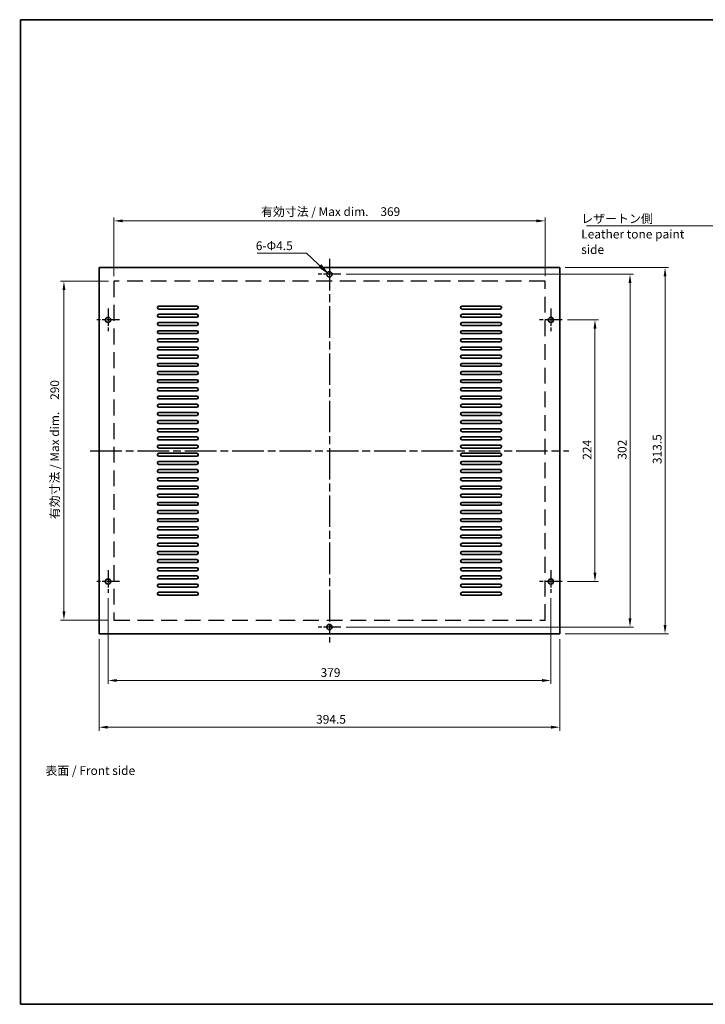
# Model space of a CAD drawing. Units: millimetres. Extents: x 65 to 9509, y 36 to 1441.
# Drawn here: x 7153 to 7739, y 36 to 879 of the extents above; entities that cross this region are included whole.
import ezdxf

# ---------------------------------------------------------------- set-up
doc = ezdxf.new("R2010")
doc.units = ezdxf.units.MM
doc.header["$LTSCALE"] = 4.5
doc.linetypes.add('ACISOTGL', pattern=[3, 2, -1])
doc.linetypes.add('AM_ISO08W050', pattern=[18, 12, -1.5, 3, -1.5])
doc.layers.get('Defpoints').update_dxf_attribs({"lineweight": 25})
for name, color, linetype, lineweight in [('AM_7', 4, 'AM_ISO08W050', 25), ('Border (ISO)', 7, 'Continuous', 35), ('Dimension (ISO)', 7, 'Continuous', 18), ('Dimension (ISO) @ 1', 7, 'Continuous', 18), ('Symbol (ISO)', 7, 'Continuous', 18), ('Visible (ISO)', 7, 'Continuous', 35)]:
    doc.layers.add(name, color=color, linetype=linetype, lineweight=lineweight)
doc.styles.add('Note Text (TK)', font='txt')
doc.dimstyles.new('Default - Method 1b (TK)', dxfattribs={"dimscale": 4.5, "dimtxt": 2.5, "dimasz": 2.5, "dimexe": 1, "dimexo": 1.5, "dimgap": 1, "dimtad": 1, "dimtoh": 1, "dimrnd": 1e-08, "dimdsep": 46, "dimtxsty": 'Note Text (TK)', "dimcen": 0.09, "dimdle": 5, "dimclrd": 100, "dimclre": 100, "dimclrt": 7, "dimadec": 1, "dimazin": 1, "dimtfac": 1, "dimtmove": 0, "dimatfit": 3, "dimfxl": 1, "dimtolj": 1, "dimlwd": -1, "dimlwe": -1, "dimarcsym": 0})
doc.dimstyles.new('Default - Method 1b (TK)$7', dxfattribs={"dimscale": 4.5, "dimtxt": 2.5, "dimasz": 2.5, "dimexe": 1, "dimexo": 1.5, "dimgap": 1, "dimtad": 1, "dimtoh": 1, "dimrnd": 1e-08, "dimdsep": 46, "dimtxsty": 'Note Text (TK)', "dimcen": 0.09, "dimdle": 5, "dimclrd": 100, "dimclre": 100, "dimclrt": 7, "dimadec": 1, "dimazin": 1, "dimtfac": 1, "dimtmove": 0, "dimatfit": 3, "dimfxl": 1, "dimtolj": 1, "dimlwd": -1, "dimlwe": -1, "dimarcsym": 0})

# ---------------------------------------------------------------- blocks, each defined once
blk = doc.blocks.new('図面枠 tk図枠')
at = {"layer": 'Border (ISO)'}
for p, q in [((14.5, 289), (405.5, 289)), ((14.5, 289), (14.5, 8)), ((405.5, 289), (405.5, 8)), ((14.5, 8), (405.5, 8))]:
    blk.add_line(p, q, dxfattribs=at)
blk = doc.blocks.new('*D40')
at = {"layer": 'Defpoints', "color": 0}
for p in [(7233.23, 706.75), (7233.23, 655), (7602.23, 655)]:
    blk.add_point(p, dxfattribs=at)
at = {"layer": 'Dimension (ISO)', "color": 100}
for p, q in [((7233.23, 659.5), (7233.23, 709.75)), ((7602.23, 659.5), (7602.23, 709.75)), ((7594.73, 706.75), (7240.73, 706.75))]:
    blk.add_line(p, q, dxfattribs=at)
for points in [[(7240.73, 708), (7240.73, 705.5), (7233.23, 706.75)], [(7594.73, 708), (7594.73, 705.5), (7602.23, 706.75)]]:
    blk.add_solid(points, dxfattribs=at)
at = {"layer": 'Dimension (ISO)', "color": 7, "insert": (7359.16, 714.67), "char_height": 7.5, "attachment_point": 4, "style": 'Note Text (TK)'}
blk.add_mtext('\\A1;\\fＭＳ Ｐゴシック|b0|i0;\\H7.4619;有効寸法 / Max dim.\u3000369', dxfattribs=at)
blk = doc.blocks.new('*D41')
at = {"layer": 'Defpoints', "color": 0}
for p in [(7233.23, 655), (7190.48, 365), (7233.23, 365)]:
    blk.add_point(p, dxfattribs=at)
at = {"layer": 'Dimension (ISO)', "color": 100}
for p, q in [((7228.73, 655), (7187.48, 655)), ((7190.48, 647.5), (7190.48, 372.5)), ((7228.73, 365), (7187.48, 365))]:
    blk.add_line(p, q, dxfattribs=at)
for points in [[(7189.23, 647.5), (7191.73, 647.5), (7190.48, 655)], [(7189.23, 372.5), (7191.73, 372.5), (7190.48, 365)]]:
    blk.add_solid(points, dxfattribs=at)
at = {"layer": 'Dimension (ISO)', "color": 7, "insert": (7182.56, 451.32), "char_height": 7.5, "attachment_point": 4, "rotation": 90, "style": 'Note Text (TK)'}
blk.add_mtext('\\A1;\\fＭＳ Ｐゴシック|b0|i0;\\H7.4619;有効寸法 / Max dim.\u3000290', dxfattribs=at)
blk = doc.blocks.new('*D42')
at = {"layer": 'Defpoints', "color": 0}
for p in [(7228.23, 388.25), (7607.23, 388.25), (7607.23, 313.25)]:
    blk.add_point(p, dxfattribs=at)
at = {"layer": 'Dimension (ISO)', "color": 100}
for p, q in [((7228.23, 383.75), (7228.23, 310.25)), ((7607.23, 383.75), (7607.23, 310.25)), ((7235.73, 313.25), (7599.73, 313.25))]:
    blk.add_line(p, q, dxfattribs=at)
for points in [[(7235.73, 314.5), (7235.73, 312), (7228.23, 313.25)], [(7599.73, 314.5), (7599.73, 312), (7607.23, 313.25)]]:
    blk.add_solid(points, dxfattribs=at)
at = {"layer": 'Dimension (ISO)', "color": 7, "insert": (7410.13, 320), "char_height": 7.5, "attachment_point": 4, "style": 'Note Text (TK)'}
blk.add_mtext('\\A1;379', dxfattribs=at)
blk = doc.blocks.new('*D43')
at = {"layer": 'Defpoints', "color": 0}
for p in [(7220.48, 353.25), (7614.98, 353.25), (7614.98, 273.25)]:
    blk.add_point(p, dxfattribs=at)
at = {"layer": 'Dimension (ISO)', "color": 100}
for p, q in [((7220.48, 348.75), (7220.48, 270.25)), ((7614.98, 348.75), (7614.98, 270.25)), ((7227.98, 273.25), (7607.48, 273.25))]:
    blk.add_line(p, q, dxfattribs=at)
for points in [[(7227.98, 274.5), (7227.98, 272), (7220.48, 273.25)], [(7607.48, 274.5), (7607.48, 272), (7614.98, 273.25)]]:
    blk.add_solid(points, dxfattribs=at)
at = {"layer": 'Dimension (ISO)', "color": 7, "insert": (7406.27, 280), "char_height": 7.5, "attachment_point": 4, "style": 'Note Text (TK)'}
blk.add_mtext('\\A1;394.5', dxfattribs=at)
blk = doc.blocks.new('*D44')
at = {"layer": 'Defpoints', "color": 0}
for p in [(7616.98, 622), (7616.98, 398), (7644.98, 398)]:
    blk.add_point(p, dxfattribs=at)
at = {"layer": 'Dimension (ISO)', "color": 100}
for p, q in [((7621.48, 622), (7647.98, 622)), ((7644.98, 614.5), (7644.98, 405.5)), ((7621.48, 398), (7647.98, 398))]:
    blk.add_line(p, q, dxfattribs=at)
for points in [[(7643.73, 614.5), (7646.23, 614.5), (7644.98, 622)], [(7643.73, 405.5), (7646.23, 405.5), (7644.98, 398)]]:
    blk.add_solid(points, dxfattribs=at)
at = {"layer": 'Dimension (ISO)', "color": 7, "insert": (7638.23, 502.27), "char_height": 7.5, "attachment_point": 4, "rotation": 90, "style": 'Note Text (TK)'}
blk.add_mtext('\\A1;224', dxfattribs=at)
blk = doc.blocks.new('*D45')
at = {"layer": 'Defpoints', "color": 0}
for p in [(7427.48, 661), (7427.48, 359), (7674.98, 359)]:
    blk.add_point(p, dxfattribs=at)
at = {"layer": 'Dimension (ISO)', "color": 100}
for p, q in [((7431.98, 661), (7677.98, 661)), ((7674.98, 653.5), (7674.98, 366.5)), ((7431.98, 359), (7677.98, 359))]:
    blk.add_line(p, q, dxfattribs=at)
for points in [[(7673.73, 653.5), (7676.23, 653.5), (7674.98, 661)], [(7673.73, 366.5), (7676.23, 366.5), (7674.98, 359)]]:
    blk.add_solid(points, dxfattribs=at)
at = {"layer": 'Dimension (ISO)', "color": 7, "insert": (7668.23, 502.37), "char_height": 7.5, "attachment_point": 4, "rotation": 90, "style": 'Note Text (TK)'}
blk.add_mtext('\\A1;302', dxfattribs=at)
blk = doc.blocks.new('*D46')
at = {"layer": 'Defpoints', "color": 0}
for p in [(7614.98, 666.75), (7704.98, 666.75), (7614.98, 353.25)]:
    blk.add_point(p, dxfattribs=at)
at = {"layer": 'Dimension (ISO)', "color": 100}
for p, q in [((7619.48, 666.75), (7707.98, 666.75)), ((7704.98, 360.75), (7704.98, 659.25)), ((7619.48, 353.25), (7707.98, 353.25))]:
    blk.add_line(p, q, dxfattribs=at)
for points in [[(7703.73, 659.25), (7706.23, 659.25), (7704.98, 666.75)], [(7703.73, 360.75), (7706.23, 360.75), (7704.98, 353.25)]]:
    blk.add_solid(points, dxfattribs=at)
at = {"layer": 'Dimension (ISO)', "color": 7, "insert": (7698.23, 498.54), "char_height": 7.5, "attachment_point": 4, "rotation": 90, "style": 'Note Text (TK)'}
blk.add_mtext('\\A1;313.5', dxfattribs=at)

msp = doc.modelspace()

# ---------------------------------------------------------------- linework, layer by layer
at = {"layer": 'AM_7', "ltscale": 0.5}
for p, q in [((7417.7323, 674.25), (7417.7323, 345.75)), ((7212.9823, 510), (7622.4823, 510))]:
    msp.add_line(p, q, dxfattribs=at)
at = {"layer": 'AM_7', "ltscale": 0.2}
for p, q in [((7427.4823, 661), (7407.9823, 661)), ((7228.2323, 631.75), (7228.2323, 612.25)), ((7607.2323, 631.75), (7607.2323, 612.25)), ((7237.9823, 622), (7218.4823, 622)), ((7616.9823, 622), (7597.4823, 622)), ((7228.2323, 407.75), (7228.2323, 388.25)), ((7607.2323, 407.75), (7607.2323, 388.25)), ((7237.9823, 398), (7218.4823, 398)), ((7616.9823, 398), (7597.4823, 398)), ((7427.4823, 359), (7407.9823, 359))]:
    msp.add_line(p, q, dxfattribs=at)
at = {"layer": 'AM_7', "linetype": 'ACISOTGL', "ltscale": 1.5}
for p, q in [((7602.2323, 655), (7233.2323, 655)), ((7233.2323, 655), (7233.2323, 365)), ((7602.2323, 365), (7602.2323, 655)), ((7233.2323, 365), (7602.2323, 365))]:
    msp.add_line(p, q, dxfattribs=at)
at = {"layer": 'Visible (ISO)'}
for p, q in [((7614.9823, 666.75), (7220.4823, 666.75)), ((7220.4823, 666.75), (7220.4823, 353.25)), ((7614.9823, 353.25), (7614.9823, 666.75)), ((7271.7323, 633.75), (7304.2323, 633.75)), ((7531.2323, 633.75), (7563.7323, 633.75)), ((7304.2323, 631.25), (7271.7323, 631.25)), ((7271.7323, 626.75), (7304.2323, 626.75)), ((7304.2323, 624.25), (7271.7323, 624.25)), ((7563.7323, 631.25), (7531.2323, 631.25)), ((7531.2323, 626.75), (7563.7323, 626.75)), ((7563.7323, 624.25), (7531.2323, 624.25)), ((7271.7323, 619.75), (7304.2323, 619.75)), ((7304.2323, 617.25), (7271.7323, 617.25)), ((7531.2323, 619.75), (7563.7323, 619.75)), ((7563.7323, 617.25), (7531.2323, 617.25)), ((7271.7323, 612.75), (7304.2323, 612.75)), ((7304.2323, 610.25), (7271.7323, 610.25)), ((7531.2323, 612.75), (7563.7323, 612.75)), ((7563.7323, 610.25), (7531.2323, 610.25)), ((7271.7323, 605.75), (7304.2323, 605.75)), ((7304.2323, 603.25), (7271.7323, 603.25)), ((7271.7323, 598.75), (7304.2323, 598.75)), ((7531.2323, 605.75), (7563.7323, 605.75)), ((7563.7323, 603.25), (7531.2323, 603.25)), ((7531.2323, 598.75), (7563.7323, 598.75)), ((7304.2323, 596.25), (7271.7323, 596.25)), ((7271.7323, 591.75), (7304.2323, 591.75)), ((7563.7323, 596.25), (7531.2323, 596.25)), ((7531.2323, 591.75), (7563.7323, 591.75)), ((7304.2323, 589.25), (7271.7323, 589.25)), ((7271.7323, 584.75), (7304.2323, 584.75)), ((7304.2323, 582.25), (7271.7323, 582.25)), ((7563.7323, 589.25), (7531.2323, 589.25)), ((7531.2323, 584.75), (7563.7323, 584.75)), ((7563.7323, 582.25), (7531.2323, 582.25)), ((7271.7323, 577.75), (7304.2323, 577.75)), ((7304.2323, 575.25), (7271.7323, 575.25)), ((7531.2323, 577.75), (7563.7323, 577.75)), ((7563.7323, 575.25), (7531.2323, 575.25)), ((7271.7323, 570.75), (7304.2323, 570.75)), ((7304.2323, 568.25), (7271.7323, 568.25)), ((7531.2323, 570.75), (7563.7323, 570.75)), ((7563.7323, 568.25), (7531.2323, 568.25)), ((7271.7323, 563.75), (7304.2323, 563.75)), ((7304.2323, 561.25), (7271.7323, 561.25)), ((7271.7323, 556.75), (7304.2323, 556.75)), ((7531.2323, 563.75), (7563.7323, 563.75)), ((7563.7323, 561.25), (7531.2323, 561.25)), ((7531.2323, 556.75), (7563.7323, 556.75)), ((7304.2323, 554.25), (7271.7323, 554.25)), ((7271.7323, 549.75), (7304.2323, 549.75)), ((7563.7323, 554.25), (7531.2323, 554.25)), ((7531.2323, 549.75), (7563.7323, 549.75)), ((7304.2323, 547.25), (7271.7323, 547.25)), ((7271.7323, 542.75), (7304.2323, 542.75)), ((7304.2323, 540.25), (7271.7323, 540.25)), ((7563.7323, 547.25), (7531.2323, 547.25)), ((7531.2323, 542.75), (7563.7323, 542.75)), ((7563.7323, 540.25), (7531.2323, 540.25)), ((7271.7323, 535.75), (7304.2323, 535.75)), ((7304.2323, 533.25), (7271.7323, 533.25)), ((7531.2323, 535.75), (7563.7323, 535.75)), ((7563.7323, 533.25), (7531.2323, 533.25)), ((7271.7323, 528.75), (7304.2323, 528.75)), ((7304.2323, 526.25), (7271.7323, 526.25)), ((7531.2323, 528.75), (7563.7323, 528.75)), ((7563.7323, 526.25), (7531.2323, 526.25)), ((7271.7323, 521.75), (7304.2323, 521.75)), ((7304.2323, 519.25), (7271.7323, 519.25)), ((7271.7323, 514.75), (7304.2323, 514.75)), ((7531.2323, 521.75), (7563.7323, 521.75)), ((7563.7323, 519.25), (7531.2323, 519.25)), ((7531.2323, 514.75), (7563.7323, 514.75)), ((7304.2323, 512.25), (7271.7323, 512.25)), ((7271.7323, 507.75), (7304.2323, 507.75)), ((7563.7323, 512.25), (7531.2323, 512.25)), ((7531.2323, 507.75), (7563.7323, 507.75)), ((7304.2323, 505.25), (7271.7323, 505.25)), ((7271.7323, 500.75), (7304.2323, 500.75)), ((7304.2323, 498.25), (7271.7323, 498.25)), ((7563.7323, 505.25), (7531.2323, 505.25)), ((7531.2323, 500.75), (7563.7323, 500.75)), ((7563.7323, 498.25), (7531.2323, 498.25)), ((7271.7323, 493.75), (7304.2323, 493.75)), ((7304.2323, 491.25), (7271.7323, 491.25)), ((7531.2323, 493.75), (7563.7323, 493.75)), ((7563.7323, 491.25), (7531.2323, 491.25)), ((7271.7323, 486.75), (7304.2323, 486.75)), ((7304.2323, 484.25), (7271.7323, 484.25)), ((7531.2323, 486.75), (7563.7323, 486.75)), ((7563.7323, 484.25), (7531.2323, 484.25)), ((7271.7323, 479.75), (7304.2323, 479.75)), ((7304.2323, 477.25), (7271.7323, 477.25)), ((7271.7323, 472.75), (7304.2323, 472.75)), ((7531.2323, 479.75), (7563.7323, 479.75)), ((7563.7323, 477.25), (7531.2323, 477.25)), ((7531.2323, 472.75), (7563.7323, 472.75)), ((7304.2323, 470.25), (7271.7323, 470.25)), ((7271.7323, 465.75), (7304.2323, 465.75)), ((7563.7323, 470.25), (7531.2323, 470.25)), ((7531.2323, 465.75), (7563.7323, 465.75)), ((7304.2323, 463.25), (7271.7323, 463.25)), ((7271.7323, 458.75), (7304.2323, 458.75)), ((7304.2323, 456.25), (7271.7323, 456.25)), ((7563.7323, 463.25), (7531.2323, 463.25)), ((7531.2323, 458.75), (7563.7323, 458.75)), ((7563.7323, 456.25), (7531.2323, 456.25)), ((7271.7323, 451.75), (7304.2323, 451.75)), ((7304.2323, 449.25), (7271.7323, 449.25)), ((7531.2323, 451.75), (7563.7323, 451.75)), ((7563.7323, 449.25), (7531.2323, 449.25)), ((7271.7323, 444.75), (7304.2323, 444.75)), ((7304.2323, 442.25), (7271.7323, 442.25)), ((7531.2323, 444.75), (7563.7323, 444.75)), ((7563.7323, 442.25), (7531.2323, 442.25)), ((7271.7323, 437.75), (7304.2323, 437.75)), ((7304.2323, 435.25), (7271.7323, 435.25)), ((7271.7323, 430.75), (7304.2323, 430.75)), ((7531.2323, 437.75), (7563.7323, 437.75)), ((7563.7323, 435.25), (7531.2323, 435.25)), ((7531.2323, 430.75), (7563.7323, 430.75)), ((7304.2323, 428.25), (7271.7323, 428.25)), ((7271.7323, 423.75), (7304.2323, 423.75)), ((7563.7323, 428.25), (7531.2323, 428.25)), ((7531.2323, 423.75), (7563.7323, 423.75)), ((7304.2323, 421.25), (7271.7323, 421.25)), ((7271.7323, 416.75), (7304.2323, 416.75)), ((7304.2323, 414.25), (7271.7323, 414.25)), ((7563.7323, 421.25), (7531.2323, 421.25)), ((7531.2323, 416.75), (7563.7323, 416.75)), ((7563.7323, 414.25), (7531.2323, 414.25)), ((7271.7323, 409.75), (7304.2323, 409.75)), ((7304.2323, 407.25), (7271.7323, 407.25)), ((7531.2323, 409.75), (7563.7323, 409.75)), ((7563.7323, 407.25), (7531.2323, 407.25)), ((7271.7323, 402.75), (7304.2323, 402.75)), ((7304.2323, 400.25), (7271.7323, 400.25)), ((7531.2323, 402.75), (7563.7323, 402.75)), ((7563.7323, 400.25), (7531.2323, 400.25)), ((7271.7323, 395.75), (7304.2323, 395.75)), ((7304.2323, 393.25), (7271.7323, 393.25)), ((7271.7323, 388.75), (7304.2323, 388.75)), ((7531.2323, 395.75), (7563.7323, 395.75)), ((7563.7323, 393.25), (7531.2323, 393.25)), ((7531.2323, 388.75), (7563.7323, 388.75)), ((7304.2323, 386.25), (7271.7323, 386.25)), ((7563.7323, 386.25), (7531.2323, 386.25)), ((7220.4823, 353.25), (7614.9823, 353.25))]:
    msp.add_line(p, q, dxfattribs=at)
for centre in [(7417.7323, 661), (7228.2323, 622), (7607.2323, 622), (7228.2323, 398), (7607.2323, 398), (7417.7323, 359)]:
    msp.add_circle(centre, 2.25, dxfattribs=at)
for centre, start, end in [((7271.7323, 632.5), 90, 270), ((7304.2323, 632.5), 270, 90), ((7531.2323, 632.5), 90, 270), ((7563.7323, 632.5), 270, 90), ((7271.7323, 625.5), 90, 270), ((7304.2323, 625.5), 270, 90), ((7531.2323, 625.5), 90, 270), ((7563.7323, 625.5), 270, 90), ((7271.7323, 618.5), 90, 270), ((7304.2323, 618.5), 270, 90), ((7531.2323, 618.5), 90, 270), ((7563.7323, 618.5), 270, 90), ((7271.7323, 611.5), 90, 270), ((7304.2323, 611.5), 270, 90), ((7531.2323, 611.5), 90, 270), ((7563.7323, 611.5), 270, 90), ((7271.7323, 604.5), 90, 270), ((7271.7323, 597.5), 90, 270), ((7304.2323, 604.5), 270, 90), ((7304.2323, 597.5), 270, 90), ((7531.2323, 604.5), 90, 270), ((7531.2323, 597.5), 90, 270), ((7563.7323, 604.5), 270, 90), ((7563.7323, 597.5), 270, 90), ((7271.7323, 590.5), 90, 270), ((7304.2323, 590.5), 270, 90), ((7531.2323, 590.5), 90, 270), ((7563.7323, 590.5), 270, 90), ((7271.7323, 583.5), 90, 270), ((7304.2323, 583.5), 270, 90), ((7531.2323, 583.5), 90, 270), ((7563.7323, 583.5), 270, 90), ((7271.7323, 576.5), 90, 270), ((7304.2323, 576.5), 270, 90), ((7531.2323, 576.5), 90, 270), ((7563.7323, 576.5), 270, 90), ((7271.7323, 569.5), 90, 270), ((7304.2323, 569.5), 270, 90), ((7531.2323, 569.5), 90, 270), ((7563.7323, 569.5), 270, 90), ((7271.7323, 562.5), 90, 270), ((7271.7323, 555.5), 90, 270), ((7304.2323, 562.5), 270, 90), ((7304.2323, 555.5), 270, 90), ((7531.2323, 562.5), 90, 270), ((7531.2323, 555.5), 90, 270), ((7563.7323, 562.5), 270, 90), ((7563.7323, 555.5), 270, 90), ((7271.7323, 548.5), 90, 270), ((7304.2323, 548.5), 270, 90), ((7531.2323, 548.5), 90, 270), ((7563.7323, 548.5), 270, 90), ((7271.7323, 541.5), 90, 270), ((7304.2323, 541.5), 270, 90), ((7531.2323, 541.5), 90, 270), ((7563.7323, 541.5), 270, 90), ((7271.7323, 534.5), 90, 270), ((7304.2323, 534.5), 270, 90), ((7531.2323, 534.5), 90, 270), ((7563.7323, 534.5), 270, 90), ((7271.7323, 527.5), 90, 270), ((7304.2323, 527.5), 270, 90), ((7531.2323, 527.5), 90, 270), ((7563.7323, 527.5), 270, 90), ((7271.7323, 520.5), 90, 270), ((7271.7323, 513.5), 90, 270), ((7304.2323, 520.5), 270, 90), ((7304.2323, 513.5), 270, 90), ((7531.2323, 520.5), 90, 270), ((7531.2323, 513.5), 90, 270), ((7563.7323, 520.5), 270, 90), ((7563.7323, 513.5), 270, 90), ((7271.7323, 506.5), 90, 270), ((7304.2323, 506.5), 270, 90), ((7531.2323, 506.5), 90, 270), ((7563.7323, 506.5), 270, 90), ((7271.7323, 499.5), 90, 270), ((7304.2323, 499.5), 270, 90), ((7531.2323, 499.5), 90, 270), ((7563.7323, 499.5), 270, 90), ((7271.7323, 492.5), 90, 270), ((7304.2323, 492.5), 270, 90), ((7531.2323, 492.5), 90, 270), ((7563.7323, 492.5), 270, 90), ((7271.7323, 485.5), 90, 270), ((7304.2323, 485.5), 270, 90), ((7531.2323, 485.5), 90, 270), ((7563.7323, 485.5), 270, 90), ((7271.7323, 478.5), 90, 270), ((7271.7323, 471.5), 90, 270), ((7304.2323, 478.5), 270, 90), ((7304.2323, 471.5), 270, 90), ((7531.2323, 478.5), 90, 270), ((7531.2323, 471.5), 90, 270), ((7563.7323, 478.5), 270, 90), ((7563.7323, 471.5), 270, 90), ((7271.7323, 464.5), 90, 270), ((7304.2323, 464.5), 270, 90), ((7531.2323, 464.5), 90, 270), ((7563.7323, 464.5), 270, 90), ((7271.7323, 457.5), 90, 270), ((7304.2323, 457.5), 270, 90), ((7531.2323, 457.5), 90, 270), ((7563.7323, 457.5), 270, 90), ((7271.7323, 450.5), 90, 270), ((7304.2323, 450.5), 270, 90), ((7531.2323, 450.5), 90, 270), ((7563.7323, 450.5), 270, 90), ((7271.7323, 443.5), 90, 270), ((7304.2323, 443.5), 270, 90), ((7531.2323, 443.5), 90, 270), ((7563.7323, 443.5), 270, 90), ((7271.7323, 436.5), 90, 270), ((7271.7323, 429.5), 90, 270), ((7304.2323, 436.5), 270, 90), ((7304.2323, 429.5), 270, 90), ((7531.2323, 436.5), 90, 270), ((7531.2323, 429.5), 90, 270), ((7563.7323, 436.5), 270, 90), ((7563.7323, 429.5), 270, 90), ((7271.7323, 422.5), 90, 270), ((7304.2323, 422.5), 270, 90), ((7531.2323, 422.5), 90, 270), ((7563.7323, 422.5), 270, 90), ((7271.7323, 415.5), 90, 270), ((7304.2323, 415.5), 270, 90), ((7531.2323, 415.5), 90, 270), ((7563.7323, 415.5), 270, 90), ((7271.7323, 408.5), 90, 270), ((7304.2323, 408.5), 270, 90), ((7531.2323, 408.5), 90, 270), ((7563.7323, 408.5), 270, 90), ((7271.7323, 401.5), 90, 270), ((7304.2323, 401.5), 270, 90), ((7531.2323, 401.5), 90, 270), ((7563.7323, 401.5), 270, 90), ((7271.7323, 394.5), 90, 270), ((7271.7323, 387.5), 90, 270), ((7304.2323, 394.5), 270, 90), ((7304.2323, 387.5), 270, 90), ((7531.2323, 394.5), 90, 270), ((7531.2323, 387.5), 90, 270), ((7563.7323, 394.5), 270, 90), ((7563.7323, 387.5), 270, 90)]:
    msp.add_arc(centre, 1.25, start, end, dxfattribs=at)

# ---------------------------------------------------------------- block references
at = {"xscale": 3, "yscale": 3, "zscale": 3}
msp.add_blockref('図面枠 tk図枠', (7109.75, 12), dxfattribs=at)

# ---------------------------------------------------------------- texts
at = {"layer": 'Symbol (ISO)', "color": 7, "char_height": 7.5, "style": 'Note Text (TK)'}
for s, insert, width, attachment_point, line_spacing_factor in [('{\\fＭＳ Ｐゴシック|b0|i0;レザートン側\\P\\fＭＳ Ｐゴシック|b0|i0;Leather tone paint side}', (7633.1954, 712.4166), 108.815789, 1, 1.058182), ('{\\fSegoe UI|b0|i0;\\H7.5000;6-Φ4.5\\fＭＳ Ｐゴシック|b0|i0;\\H7.5000;\\P}', (7354.6766, 689.1885), 32.01067, 1, 0.25), ('{\\fＭＳ Ｐゴシック|b0|i0;表面 / Front side}', (7174.5446, 236.1074), 82.412281, 4, 1.5)]:
    msp.add_mtext(s, dxfattribs=dict(at, insert=insert, width=width, attachment_point=attachment_point, line_spacing_factor=line_spacing_factor))

# ---------------------------------------------------------------- dimensions: what is measured, and where the dimension line sits
at = {"layer": 'Dimension (ISO) @ 1', "color": 100}
for base, p1, p2, angle, picture, middle in [((7233.2323, 706.75), (7602.2323, 655), (7233.2323, 655), 180, '*D40', (7417.7323, 706.75)), ((7190.4823, 365), (7233.2323, 655), (7233.2323, 365), 90, '*D41', (7190.4823, 510))]:
    dim = msp.add_linear_dim(base=base, p1=p1, p2=p2, angle=angle, text='\\fＭＳ Ｐゴシック|b0|i0;\\H7.4619;有効寸法 / Max dim.\u3000<>', dimstyle='Default - Method 1b (TK)', override={"dimscale": 1, "dimtxt": 7.5, "dimasz": 7.5, "dimexe": 3, "dimexo": 4.5, "dimgap": 3, "dimtoh": 0, "dimcen": 0.27, "dimtix": 0, "dimtofl": 0, "dimtmove": 0, "dimatfit": 1}, dxfattribs=at)
    dim.commit()
    dim.dimension.update_dxf_attribs({"geometry": picture, "text_midpoint": middle, "dimtype": 128})
for base, p1, p2, angle, picture, middle in [((7704.9823, 666.75), (7614.9823, 353.25), (7614.9823, 666.75), 90, '*D46', (7704.9823, 510)), ((7674.9823, 359), (7427.4823, 661), (7427.4823, 359), 90, '*D45', (7674.9823, 510)), ((7644.9823, 398), (7616.9823, 622), (7616.9823, 398), 90, '*D44', (7644.9823, 510)), ((7607.2323, 313.25), (7228.2323, 388.25), (7607.2323, 388.25), 180, '*D42', (7417.7323, 313.25)), ((7614.9823, 273.25), (7220.4823, 353.25), (7614.9823, 353.25), 180, '*D43', (7417.7323, 273.25))]:
    dim = msp.add_linear_dim(base=base, p1=p1, p2=p2, angle=angle, dimstyle='Default - Method 1b (TK)', override={"dimscale": 1, "dimtxt": 7.5, "dimasz": 7.5, "dimexe": 3, "dimexo": 4.5, "dimgap": 3, "dimtoh": 0, "dimcen": 0.27, "dimtix": 0, "dimtofl": 0, "dimtmove": 0, "dimatfit": 1}, dxfattribs=at)
    dim.commit()
    dim.dimension.update_dxf_attribs({"geometry": picture, "text_midpoint": middle, "dimtype": 128})

# ---------------------------------------------------------------- leaders
at = {"layer": 'Symbol (ISO)', "color": 100, "annotation_type": 0, "has_hookline": 1, "hookline_direction": 1}
for points, text_width in [([(7774.2852, 650.9502), (7753.2612, 702.6289), (7742.0112, 702.6289)], 104.3608), ([(7417.719, 660.6583), (7397.9373, 679.1897), (7386.6873, 679.1897)], 30.7165)]:
    msp.add_leader(points, dimstyle='Default - Method 1b (TK)$7', override={"dimgap": 0, "dimtad": 1}, dxfattribs=dict(at, text_width=text_width))

doc.saveas('drawing.dxf')
